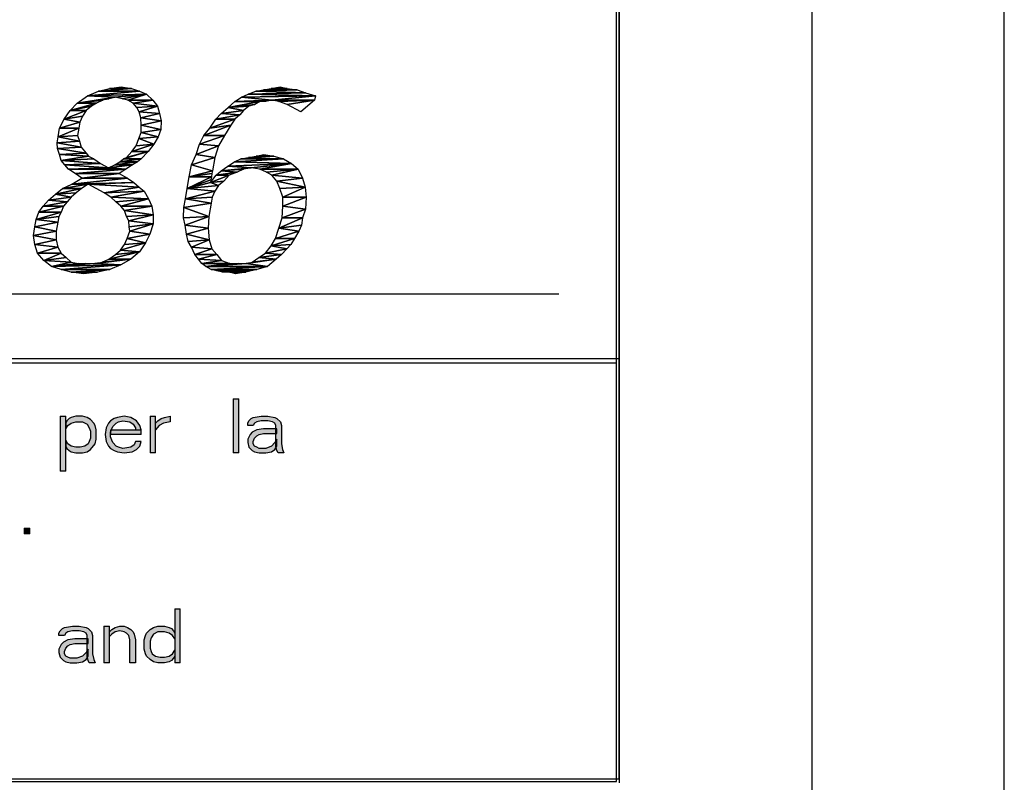
# Model space of a CAD drawing. Units: inches. Extents: x 0 to 594, y 0 to 420.
# Drawn here: x 568 to 594, y 10 to 30 of the extents above; entities that cross this region are included whole.
import ezdxf

# ---------------------------------------------------------------- set-up
doc = ezdxf.new("R2010")
doc.units = ezdxf.units.IN
doc.header["$MEASUREMENT"] = 0
for name, color, linetype in [('at_Entity', 7, 'Continuous'), ('at_Rect', 7, 'Continuous'), ('at_Solid', 7, 'Continuous')]:
    doc.layers.add(name, color=color, linetype=linetype)

msp = doc.modelspace()

# ---------------------------------------------------------------- hatches: boundary and pattern name
at = {"layer": 'at_Solid'}
for points in [[(573.945, 19.963), (573.945, 18.562), (574.089, 18.562), (574.089, 19.963)], [(569.45, 19.515), (569.45, 18.086), (569.599, 18.086), (569.599, 19.515)], [(569.599, 19.334), (569.599, 19.186), (569.655, 19.274), (569.743, 19.334), (569.859, 19.366), (570.037, 19.366), (570.153, 19.306), (570.209, 19.215), (570.241, 19.126), (570.241, 18.946), (570.209, 18.858), (570.181, 18.798), (570.092, 18.738), (569.976, 18.71), (569.859, 18.71), (569.743, 18.738), (569.655, 18.798), (569.599, 18.89), (569.599, 18.738), (569.627, 18.679), (569.687, 18.622), (569.743, 18.59), (569.859, 18.562), (570.037, 18.562), (570.153, 18.59), (570.241, 18.65), (570.358, 18.798), (570.385, 18.918), (570.385, 19.158), (570.358, 19.274), (570.325, 19.334), (570.241, 19.426), (570.153, 19.482), (570.037, 19.515), (569.859, 19.515), (569.743, 19.482), (569.687, 19.454), (569.627, 19.394)], [(571.553, 19.158), (571.521, 19.274), (571.437, 19.394), (571.288, 19.482), (571.116, 19.515), (570.939, 19.482), (570.851, 19.454), (570.762, 19.394), (570.707, 19.334), (570.646, 19.215), (570.618, 19.039), (570.646, 18.858), (570.707, 18.738), (570.762, 18.679), (570.851, 18.622), (570.939, 18.59), (571.116, 18.562), (571.32, 18.59), (571.437, 18.65), (571.521, 18.738), (571.553, 18.858), (571.405, 18.858), (571.377, 18.77), (571.288, 18.71), (571.083, 18.679), (570.967, 18.71), (570.911, 18.738), (570.823, 18.83), (570.795, 18.89), (570.762, 18.978), (570.762, 19.098), (570.795, 19.186), (570.823, 19.246), (570.911, 19.334), (570.967, 19.366), (571.083, 19.394), (571.261, 19.366), (571.349, 19.306), (571.405, 19.215), (571.405, 19.158)], [(571.786, 19.515), (571.786, 18.562), (571.93, 18.562), (571.93, 19.515)], [(571.931, 19.334), (571.991, 19.394), (572.075, 19.454), (572.163, 19.482), (572.312, 19.515), (572.312, 19.366), (572.135, 19.334), (572.019, 19.274), (571.931, 19.158)], [(574.322, 19.274), (574.322, 19.334), (574.351, 19.394), (574.41, 19.454), (574.467, 19.482), (574.671, 19.515), (574.848, 19.515), (575.024, 19.482), (575.081, 19.454), (575.169, 19.366), (575.197, 19.274), (575.197, 18.798), (575.225, 18.65), (575.257, 18.562), (575.109, 18.562), (575.081, 18.622), (575.052, 18.738), (575.052, 19.274), (575.024, 19.334), (574.964, 19.366), (574.848, 19.394), (574.671, 19.394), (574.555, 19.366), (574.499, 19.334), (574.467, 19.274)], [(575.081, 19.186), (574.732, 19.186), (574.555, 19.158), (574.439, 19.098), (574.382, 19.039), (574.322, 18.918), (574.322, 18.83), (574.351, 18.71), (574.382, 18.679), (574.439, 18.622), (574.499, 18.59), (574.615, 18.562), (574.788, 18.562), (574.936, 18.59), (575.024, 18.65), (575.081, 18.738), (575.081, 18.918), (575.024, 18.83), (574.936, 18.738), (574.788, 18.679), (574.615, 18.679), (574.555, 18.71), (574.499, 18.738), (574.467, 18.798), (574.467, 18.858), (574.499, 18.946), (574.555, 19.006), (574.615, 19.039), (574.732, 19.066), (575.081, 19.066)], [(570.762, 19.158), (570.762, 19.038), (571.553, 19.038), (571.553, 19.158)], [(568.519, 16.611), (568.519, 16.459), (568.664, 16.459), (568.664, 16.611)], [(572.428, 14.513), (572.428, 13.112), (572.572, 13.112), (572.572, 14.513)], [(569.422, 13.824), (569.422, 13.884), (569.45, 13.944), (569.51, 14.004), (569.567, 14.036), (569.771, 14.065), (569.948, 14.065), (570.125, 14.036), (570.181, 14.004), (570.269, 13.916), (570.297, 13.824), (570.297, 13.348), (570.325, 13.2), (570.358, 13.112), (570.209, 13.112), (570.181, 13.172), (570.153, 13.288), (570.153, 13.824), (570.125, 13.884), (570.064, 13.916), (569.948, 13.944), (569.771, 13.944), (569.655, 13.916), (569.599, 13.884), (569.567, 13.824)], [(570.59, 14.065), (570.59, 13.112), (570.735, 13.112), (570.735, 14.065)], [(570.734, 13.916), (570.795, 13.976), (570.883, 14.036), (570.999, 14.065), (571.116, 14.065), (571.2, 14.036), (571.288, 13.976), (571.349, 13.916), (571.377, 13.856), (571.405, 13.708), (571.405, 13.112), (571.261, 13.112), (571.261, 13.708), (571.232, 13.824), (571.172, 13.884), (571.116, 13.916), (570.999, 13.944), (570.883, 13.916), (570.795, 13.856), (570.734, 13.796)], [(572.428, 13.884), (572.428, 13.736), (572.368, 13.824), (572.28, 13.884), (572.163, 13.916), (571.991, 13.916), (571.874, 13.856), (571.814, 13.768), (571.786, 13.676), (571.786, 13.5), (571.814, 13.408), (571.842, 13.348), (571.931, 13.288), (572.047, 13.26), (572.163, 13.26), (572.28, 13.288), (572.368, 13.348), (572.428, 13.44), (572.428, 13.288), (572.396, 13.232), (572.34, 13.172), (572.28, 13.14), (572.163, 13.112), (571.991, 13.112), (571.874, 13.14), (571.786, 13.2), (571.698, 13.288), (571.67, 13.348), (571.637, 13.468), (571.637, 13.708), (571.67, 13.824), (571.698, 13.884), (571.786, 13.976), (571.874, 14.036), (571.991, 14.065), (572.163, 14.065), (572.28, 14.036), (572.34, 14.004), (572.396, 13.944)], [(570.181, 13.736), (569.832, 13.736), (569.655, 13.708), (569.539, 13.648), (569.483, 13.588), (569.422, 13.468), (569.422, 13.379), (569.45, 13.26), (569.483, 13.232), (569.539, 13.172), (569.599, 13.14), (569.715, 13.112), (569.888, 13.112), (570.037, 13.14), (570.125, 13.2), (570.181, 13.288), (570.181, 13.468), (570.125, 13.379), (570.037, 13.288), (569.888, 13.232), (569.715, 13.232), (569.655, 13.26), (569.599, 13.288), (569.567, 13.348), (569.567, 13.408), (569.599, 13.5), (569.655, 13.556), (569.715, 13.588), (569.832, 13.616), (570.181, 13.616)]]:
    msp.add_hatch(color=9, dxfattribs=at).paths.add_polyline_path(points)

# ---------------------------------------------------------------- linework, layer by layer
at = {"layer": 'at_Entity', "color": 7}
for points in [[(0, 419.971), (0, -0.001), (593.96, -0.001), (593.96, 419.971), (0, 419.971)], [(593.96, 0), (593.96, 419.971)], [(588.961, 414.972), (588.961, 4.999)], [(583.96, 409.972), (583.96, 10)], [(583.892, 10.033), (583.892, 100.808)], [(583.953, 76.807), (583.953, 10.11)], [(571.517, 27.941), (571.694, 27.864), (570.164, 27.825)], [(571.517, 27.941), (571.694, 27.864), (570.164, 27.825), (571.517, 27.941)], [(571.517, 27.941), (570.164, 27.825), (570.449, 27.941)], [(571.517, 27.941), (570.164, 27.825), (570.449, 27.941), (571.517, 27.941)], [(570.879, 27.786), (570.164, 27.825), (571.694, 27.864)], [(570.879, 27.786), (570.164, 27.825), (571.694, 27.864), (570.879, 27.786)], [(571.303, 28.016), (570.449, 27.941), (570.731, 28.016)], [(571.303, 28.016), (570.449, 27.941), (570.731, 28.016), (571.303, 28.016)], [(570.449, 27.941), (571.303, 28.016), (571.517, 27.941)], [(570.449, 27.941), (571.303, 28.016), (571.517, 27.941), (570.449, 27.941)], [(570.731, 28.016), (571.041, 28.055), (571.303, 28.016)], [(570.731, 28.016), (571.041, 28.055), (571.303, 28.016), (570.731, 28.016)], [(571.062, 27.748), (570.879, 27.786), (571.694, 27.864)], [(571.062, 27.748), (570.879, 27.786), (571.694, 27.864), (571.062, 27.748)], [(571.211, 27.712), (571.062, 27.748), (571.694, 27.864)], [(571.211, 27.712), (571.062, 27.748), (571.694, 27.864), (571.211, 27.712)], [(571.211, 27.712), (571.694, 27.864), (571.86, 27.712)], [(571.211, 27.712), (571.694, 27.864), (571.86, 27.712), (571.211, 27.712)], [(576.079, 27.825), (574.163, 27.786), (574.329, 27.864)], [(576.079, 27.825), (574.163, 27.786), (574.329, 27.864), (576.079, 27.825)], [(575.825, 27.903), (574.329, 27.864), (574.534, 27.941)], [(575.825, 27.903), (574.329, 27.864), (574.534, 27.941), (575.825, 27.903)], [(574.329, 27.864), (575.825, 27.903), (576.079, 27.825)], [(574.329, 27.864), (575.825, 27.903), (576.079, 27.825), (574.329, 27.864)], [(575.609, 27.977), (574.534, 27.941), (574.732, 27.977)], [(575.609, 27.977), (574.534, 27.941), (574.732, 27.977), (575.609, 27.977)], [(574.534, 27.941), (575.609, 27.977), (575.825, 27.903)], [(574.534, 27.941), (575.609, 27.977), (575.825, 27.903), (574.534, 27.941)], [(575.348, 28.016), (574.732, 27.977), (574.929, 28.016)], [(575.348, 28.016), (574.732, 27.977), (574.929, 28.016), (575.348, 28.016)], [(574.732, 27.977), (575.348, 28.016), (575.609, 27.977)], [(574.732, 27.977), (575.348, 28.016), (575.609, 27.977), (574.732, 27.977)], [(574.929, 28.016), (575.165, 28.055), (575.348, 28.016)], [(574.929, 28.016), (575.165, 28.055), (575.348, 28.016), (574.929, 28.016)], [(570.396, 27.634), (570.269, 27.557), (569.711, 27.444)], [(570.396, 27.634), (570.269, 27.557), (569.711, 27.444), (570.396, 27.634)], [(570.396, 27.634), (569.711, 27.444), (569.898, 27.634)], [(570.396, 27.634), (569.711, 27.444), (569.898, 27.634), (570.396, 27.634)], [(570.879, 27.786), (569.898, 27.634), (570.164, 27.825)], [(570.879, 27.786), (569.898, 27.634), (570.164, 27.825), (570.879, 27.786)], [(570.879, 27.786), (570.72, 27.748), (569.898, 27.634)], [(570.879, 27.786), (570.72, 27.748), (569.898, 27.634), (570.879, 27.786)], [(570.72, 27.748), (570.562, 27.712), (569.898, 27.634)], [(570.72, 27.748), (570.562, 27.712), (569.898, 27.634), (570.72, 27.748)], [(569.898, 27.634), (570.562, 27.712), (570.396, 27.634)], [(569.898, 27.634), (570.562, 27.712), (570.396, 27.634), (569.898, 27.634)], [(571.86, 27.712), (571.349, 27.634), (571.211, 27.712)], [(571.86, 27.712), (571.349, 27.634), (571.211, 27.712), (571.86, 27.712)], [(571.349, 27.634), (571.86, 27.712), (571.983, 27.557)], [(571.349, 27.634), (571.86, 27.712), (571.983, 27.557), (571.349, 27.634)], [(571.983, 27.557), (571.443, 27.518), (571.349, 27.634)], [(571.983, 27.557), (571.443, 27.518), (571.349, 27.634), (571.983, 27.557)], [(574.639, 27.673), (574.509, 27.595), (573.81, 27.518)], [(574.639, 27.673), (574.509, 27.595), (573.81, 27.518), (574.639, 27.673)], [(574.639, 27.673), (573.81, 27.518), (573.991, 27.673)], [(574.639, 27.673), (573.81, 27.518), (573.991, 27.673), (574.639, 27.673)], [(574.95, 27.712), (573.991, 27.673), (574.163, 27.786)], [(574.95, 27.712), (573.991, 27.673), (574.163, 27.786), (574.95, 27.712)], [(574.639, 27.673), (573.991, 27.673), (574.95, 27.712)], [(574.639, 27.673), (573.991, 27.673), (574.95, 27.712), (574.639, 27.673)], [(574.95, 27.712), (574.163, 27.786), (576.079, 27.825)], [(574.95, 27.712), (574.163, 27.786), (576.079, 27.825), (574.95, 27.712)], [(574.639, 27.673), (574.95, 27.712), (574.791, 27.673)], [(574.639, 27.673), (574.95, 27.712), (574.791, 27.673), (574.639, 27.673)], [(574.95, 27.712), (576.079, 27.825), (576.057, 27.712)], [(574.95, 27.712), (576.079, 27.825), (576.057, 27.712), (574.95, 27.712)], [(576.057, 27.712), (575.133, 27.673), (574.95, 27.712)], [(576.057, 27.712), (575.133, 27.673), (574.95, 27.712), (576.057, 27.712)], [(575.348, 27.595), (575.133, 27.673), (576.057, 27.712)], [(575.348, 27.595), (575.133, 27.673), (576.057, 27.712), (575.348, 27.595)], [(575.348, 27.595), (576.057, 27.712), (575.698, 27.406)], [(575.348, 27.595), (576.057, 27.712), (575.698, 27.406), (575.348, 27.595)], [(570.131, 27.444), (570.029, 27.292), (569.556, 27.215)], [(570.131, 27.444), (570.029, 27.292), (569.556, 27.215), (570.131, 27.444)], [(570.131, 27.444), (569.556, 27.215), (569.711, 27.444)], [(570.131, 27.444), (569.556, 27.215), (569.711, 27.444), (570.131, 27.444)], [(569.711, 27.444), (570.269, 27.557), (570.131, 27.444)], [(569.711, 27.444), (570.269, 27.557), (570.131, 27.444), (569.711, 27.444)], [(571.5, 27.406), (571.443, 27.518), (571.983, 27.557)], [(571.5, 27.406), (571.443, 27.518), (571.983, 27.557), (571.5, 27.406)], [(571.5, 27.406), (571.983, 27.557), (572.029, 27.367)], [(571.5, 27.406), (571.983, 27.557), (572.029, 27.367), (571.5, 27.406)], [(572.029, 27.367), (571.549, 27.253), (571.5, 27.406)], [(572.029, 27.367), (571.549, 27.253), (571.5, 27.406), (572.029, 27.367)], [(571.549, 27.253), (572.029, 27.367), (572.071, 27.176)], [(571.549, 27.253), (572.029, 27.367), (572.071, 27.176), (571.549, 27.253)], [(574.121, 27.328), (573.49, 27.215), (573.631, 27.367)], [(574.121, 27.328), (573.49, 27.215), (573.631, 27.367), (574.121, 27.328)], [(574.216, 27.444), (573.631, 27.367), (573.81, 27.518)], [(574.216, 27.444), (573.631, 27.367), (573.81, 27.518), (574.216, 27.444)], [(573.631, 27.367), (574.216, 27.444), (574.121, 27.328)], [(573.631, 27.367), (574.216, 27.444), (574.121, 27.328), (573.631, 27.367)], [(574.509, 27.595), (574.351, 27.557), (573.81, 27.518)], [(574.509, 27.595), (574.351, 27.557), (573.81, 27.518), (574.509, 27.595)], [(573.81, 27.518), (574.351, 27.557), (574.216, 27.444)], [(573.81, 27.518), (574.351, 27.557), (574.216, 27.444), (573.81, 27.518)], [(569.965, 27.137), (569.44, 26.986), (569.556, 27.215)], [(569.965, 27.137), (569.44, 26.986), (569.556, 27.215), (569.965, 27.137)], [(569.44, 26.986), (569.965, 27.137), (569.937, 26.986)], [(569.44, 26.986), (569.965, 27.137), (569.937, 26.986), (569.44, 26.986)], [(569.556, 27.215), (570.029, 27.292), (569.965, 27.137)], [(569.556, 27.215), (570.029, 27.292), (569.965, 27.137), (569.556, 27.215)], [(572.071, 27.176), (571.553, 27.063), (571.549, 27.253)], [(572.071, 27.176), (571.553, 27.063), (571.549, 27.253), (572.071, 27.176)], [(571.553, 27.063), (572.071, 27.176), (572.068, 26.947)], [(571.553, 27.063), (572.071, 27.176), (572.068, 26.947), (571.553, 27.063)], [(573.983, 27.215), (573.881, 27.063), (573.334, 26.986)], [(573.983, 27.215), (573.881, 27.063), (573.334, 26.986), (573.983, 27.215)], [(573.983, 27.215), (573.334, 26.986), (573.49, 27.215)], [(573.983, 27.215), (573.334, 26.986), (573.49, 27.215), (573.983, 27.215)], [(573.49, 27.215), (574.121, 27.328), (573.983, 27.215)], [(573.49, 27.215), (574.121, 27.328), (573.983, 27.215), (573.49, 27.215)], [(569.937, 26.986), (569.902, 26.795), (569.401, 26.756)], [(569.937, 26.986), (569.902, 26.795), (569.401, 26.756), (569.937, 26.986)], [(569.937, 26.986), (569.401, 26.756), (569.44, 26.986)], [(569.937, 26.986), (569.401, 26.756), (569.44, 26.986), (569.937, 26.986)], [(571.997, 26.756), (571.493, 26.718), (571.56, 26.873)], [(571.997, 26.756), (571.493, 26.718), (571.56, 26.873), (571.997, 26.756)], [(572.068, 26.947), (571.56, 26.873), (571.553, 27.063)], [(572.068, 26.947), (571.56, 26.873), (571.553, 27.063), (572.068, 26.947)], [(571.56, 26.873), (572.068, 26.947), (571.997, 26.756)], [(571.56, 26.873), (572.068, 26.947), (571.997, 26.756), (571.56, 26.873)], [(573.186, 26.795), (573.334, 26.986), (573.881, 27.063)], [(573.186, 26.795), (573.334, 26.986), (573.881, 27.063), (573.186, 26.795)], [(573.186, 26.795), (573.881, 27.063), (573.719, 26.795)], [(573.186, 26.795), (573.881, 27.063), (573.719, 26.795), (573.186, 26.795)], [(569.952, 26.643), (569.372, 26.604), (569.401, 26.756)], [(569.952, 26.643), (569.372, 26.604), (569.401, 26.756), (569.952, 26.643)], [(569.372, 26.604), (569.952, 26.643), (570.001, 26.488)], [(569.372, 26.604), (569.952, 26.643), (570.001, 26.488), (569.372, 26.604)], [(570.001, 26.488), (569.383, 26.453), (569.372, 26.604)], [(570.001, 26.488), (569.383, 26.453), (569.372, 26.604), (570.001, 26.488)], [(569.401, 26.756), (569.902, 26.795), (569.952, 26.643)], [(569.401, 26.756), (569.902, 26.795), (569.952, 26.643), (569.401, 26.756)], [(571.885, 26.565), (571.422, 26.527), (571.493, 26.718)], [(571.885, 26.565), (571.422, 26.527), (571.493, 26.718), (571.885, 26.565)], [(571.493, 26.718), (571.997, 26.756), (571.885, 26.565)], [(571.493, 26.718), (571.997, 26.756), (571.885, 26.565), (571.493, 26.718)], [(573.719, 26.795), (573.07, 26.565), (573.186, 26.795)], [(573.719, 26.795), (573.07, 26.565), (573.186, 26.795), (573.719, 26.795)], [(573.07, 26.565), (573.719, 26.795), (573.56, 26.527)], [(573.07, 26.565), (573.719, 26.795), (573.56, 26.527), (573.07, 26.565)], [(569.383, 26.453), (570.001, 26.488), (570.128, 26.337)], [(569.383, 26.453), (570.001, 26.488), (570.128, 26.337), (569.383, 26.453)], [(570.128, 26.337), (569.433, 26.298), (569.383, 26.453)], [(570.128, 26.337), (569.433, 26.298), (569.383, 26.453), (570.128, 26.337)], [(569.433, 26.298), (570.128, 26.337), (570.192, 26.259)], [(569.433, 26.298), (570.128, 26.337), (570.192, 26.259), (569.433, 26.298)], [(571.094, 26.185), (571.176, 26.223), (571.737, 26.375)], [(571.094, 26.185), (571.176, 26.223), (571.737, 26.375), (571.094, 26.185)], [(571.094, 26.185), (571.737, 26.375), (571.553, 26.185)], [(571.094, 26.185), (571.737, 26.375), (571.553, 26.185), (571.094, 26.185)], [(571.737, 26.375), (571.176, 26.223), (571.316, 26.375)], [(571.737, 26.375), (571.176, 26.223), (571.316, 26.375), (571.737, 26.375)], [(571.316, 26.375), (571.422, 26.527), (571.885, 26.565)], [(571.316, 26.375), (571.422, 26.527), (571.885, 26.565), (571.316, 26.375)], [(571.316, 26.375), (571.885, 26.565), (571.737, 26.375)], [(571.316, 26.375), (571.885, 26.565), (571.737, 26.375), (571.316, 26.375)], [(573.56, 26.527), (572.985, 26.298), (573.07, 26.565)], [(573.56, 26.527), (572.985, 26.298), (573.07, 26.565), (573.56, 26.527)], [(572.985, 26.298), (573.56, 26.527), (573.469, 26.223)], [(572.985, 26.298), (573.56, 26.527), (573.469, 26.223), (572.985, 26.298)], [(570.192, 26.259), (569.483, 26.146), (569.433, 26.298)], [(570.192, 26.259), (569.483, 26.146), (569.433, 26.298), (570.192, 26.259)], [(570.192, 26.259), (570.329, 26.185), (569.483, 26.146)], [(570.192, 26.259), (570.329, 26.185), (569.483, 26.146), (570.192, 26.259)], [(570.502, 26.068), (569.577, 26.033), (569.483, 26.146)], [(570.502, 26.068), (569.577, 26.033), (569.483, 26.146), (570.502, 26.068)], [(569.486, 26.146), (570.329, 26.185), (570.502, 26.068)], [(569.486, 26.146), (570.329, 26.185), (570.502, 26.068), (569.486, 26.146)], [(569.577, 26.033), (570.502, 26.068), (570.71, 25.956)], [(569.577, 26.033), (570.502, 26.068), (570.71, 25.956), (569.577, 26.033)], [(571.461, 26.107), (570.876, 26.033), (571.003, 26.107)], [(571.461, 26.107), (570.876, 26.033), (571.003, 26.107), (571.461, 26.107)], [(570.876, 26.033), (571.461, 26.107), (571.334, 26.033)], [(570.876, 26.033), (571.461, 26.107), (571.334, 26.033), (570.876, 26.033)], [(571.553, 26.185), (571.003, 26.107), (571.094, 26.185)], [(571.553, 26.185), (571.003, 26.107), (571.094, 26.185), (571.553, 26.185)], [(571.003, 26.107), (571.553, 26.185), (571.461, 26.107)], [(571.003, 26.107), (571.553, 26.185), (571.461, 26.107), (571.003, 26.107)], [(573.469, 26.223), (572.861, 26.033), (572.985, 26.298)], [(573.469, 26.223), (572.861, 26.033), (572.985, 26.298), (573.469, 26.223)], [(572.861, 26.033), (573.469, 26.223), (573.405, 25.878)], [(572.861, 26.033), (573.469, 26.223), (573.405, 25.878), (572.861, 26.033)], [(575.461, 26.068), (573.807, 25.995), (573.98, 26.107)], [(575.461, 26.068), (573.807, 25.995), (573.98, 26.107), (575.461, 26.068)], [(574.41, 25.956), (573.807, 25.995), (575.461, 26.068)], [(574.41, 25.956), (573.807, 25.995), (575.461, 26.068), (574.41, 25.956)], [(575.254, 26.185), (573.98, 26.107), (574.146, 26.185)], [(575.254, 26.185), (573.98, 26.107), (574.146, 26.185), (575.254, 26.185)], [(573.98, 26.107), (575.254, 26.185), (575.461, 26.068)], [(573.98, 26.107), (575.254, 26.185), (575.461, 26.068), (573.98, 26.107)], [(574.146, 26.185), (574.343, 26.223), (574.999, 26.259)], [(574.146, 26.185), (574.343, 26.223), (574.999, 26.259), (574.146, 26.185)], [(574.146, 26.185), (574.999, 26.259), (575.254, 26.185)], [(574.146, 26.185), (574.999, 26.259), (575.254, 26.185), (574.146, 26.185)], [(574.999, 26.259), (574.343, 26.223), (574.541, 26.259)], [(574.999, 26.259), (574.343, 26.223), (574.541, 26.259), (574.999, 26.259)], [(574.633, 25.917), (574.41, 25.956), (575.461, 26.068)], [(574.633, 25.917), (574.41, 25.956), (575.461, 26.068), (574.633, 25.917)], [(574.541, 26.259), (574.739, 26.298), (574.999, 26.259)], [(574.541, 26.259), (574.739, 26.298), (574.999, 26.259), (574.541, 26.259)], [(574.633, 25.917), (575.461, 26.068), (575.627, 25.917)], [(574.633, 25.917), (575.461, 26.068), (575.627, 25.917), (574.633, 25.917)], [(570.71, 25.956), (569.673, 25.917), (569.577, 26.033)], [(570.71, 25.956), (569.673, 25.917), (569.577, 26.033), (570.71, 25.956)], [(571.161, 25.917), (569.673, 25.917), (570.71, 25.956)], [(571.161, 25.917), (569.673, 25.917), (570.71, 25.956), (571.161, 25.917)], [(571.161, 25.917), (569.842, 25.804), (569.673, 25.917)], [(571.161, 25.917), (569.842, 25.804), (569.673, 25.917), (571.161, 25.917)], [(569.842, 25.804), (571.161, 25.917), (570.989, 25.804)], [(569.842, 25.804), (571.161, 25.917), (570.989, 25.804), (569.842, 25.804)], [(571.334, 26.033), (570.71, 25.956), (570.876, 26.033)], [(571.334, 26.033), (570.71, 25.956), (570.876, 26.033), (571.334, 26.033)], [(570.71, 25.956), (571.334, 26.033), (571.161, 25.917)], [(570.71, 25.956), (571.334, 26.033), (571.161, 25.917), (570.71, 25.956)], [(573.405, 25.878), (572.806, 25.726), (572.861, 26.033)], [(573.405, 25.878), (572.806, 25.726), (572.861, 26.033), (573.405, 25.878)], [(573.405, 25.878), (573.394, 25.804), (572.806, 25.726)], [(573.405, 25.878), (573.394, 25.804), (572.806, 25.726), (573.405, 25.878)], [(574.046, 25.839), (573.5, 25.765), (573.634, 25.878)], [(574.046, 25.839), (573.5, 25.765), (573.634, 25.878), (574.046, 25.839)], [(573.5, 25.765), (574.046, 25.839), (573.842, 25.765)], [(573.5, 25.765), (574.046, 25.839), (573.842, 25.765), (573.5, 25.765)], [(574.41, 25.956), (573.634, 25.878), (573.807, 25.995)], [(574.41, 25.956), (573.634, 25.878), (573.807, 25.995), (574.41, 25.956)], [(574.41, 25.956), (574.213, 25.917), (573.634, 25.878)], [(574.41, 25.956), (574.213, 25.917), (573.634, 25.878), (574.41, 25.956)], [(573.634, 25.878), (574.213, 25.917), (574.046, 25.839)], [(573.634, 25.878), (574.213, 25.917), (574.046, 25.839), (573.634, 25.878)], [(575.627, 25.917), (574.812, 25.839), (574.633, 25.917)], [(575.627, 25.917), (574.812, 25.839), (574.633, 25.917), (575.627, 25.917)], [(574.95, 25.765), (574.812, 25.839), (575.627, 25.917)], [(574.95, 25.765), (574.812, 25.839), (575.627, 25.917), (574.95, 25.765)], [(574.95, 25.765), (575.627, 25.917), (575.741, 25.688)], [(574.95, 25.765), (575.627, 25.917), (575.741, 25.688), (574.95, 25.765)], [(571.197, 25.688), (571.366, 25.574), (569.758, 25.535)], [(571.197, 25.688), (571.366, 25.574), (569.758, 25.535), (571.197, 25.688)], [(571.197, 25.688), (569.758, 25.535), (570.015, 25.688)], [(571.197, 25.688), (569.758, 25.535), (570.015, 25.688), (571.197, 25.688)], [(570.177, 25.535), (569.758, 25.535), (571.366, 25.574)], [(570.177, 25.535), (569.758, 25.535), (571.366, 25.574), (570.177, 25.535)], [(570.989, 25.804), (570.015, 25.688), (569.842, 25.804)], [(570.989, 25.804), (570.015, 25.688), (569.842, 25.804), (570.989, 25.804)], [(570.015, 25.688), (570.989, 25.804), (571.197, 25.688)], [(570.015, 25.688), (570.989, 25.804), (571.197, 25.688), (570.015, 25.688)], [(570.177, 25.535), (571.366, 25.574), (571.5, 25.458)], [(570.177, 25.535), (571.366, 25.574), (571.5, 25.458), (570.177, 25.535)], [(573.38, 25.726), (573.366, 25.648), (572.752, 25.419)], [(573.38, 25.726), (573.366, 25.648), (572.752, 25.419), (573.38, 25.726)], [(573.38, 25.726), (572.752, 25.419), (572.806, 25.726)], [(573.38, 25.726), (572.752, 25.419), (572.806, 25.726), (573.38, 25.726)], [(573.366, 25.648), (573.352, 25.574), (572.752, 25.419)], [(573.366, 25.648), (573.352, 25.574), (572.752, 25.419), (573.366, 25.648)], [(573.352, 25.574), (573.567, 25.497), (572.752, 25.419)], [(573.352, 25.574), (573.567, 25.497), (572.752, 25.419), (573.352, 25.574)], [(572.806, 25.726), (573.394, 25.804), (573.38, 25.726)], [(572.806, 25.726), (573.394, 25.804), (573.38, 25.726), (572.806, 25.726)], [(573.842, 25.765), (573.702, 25.613), (573.352, 25.574)], [(573.842, 25.765), (573.702, 25.613), (573.352, 25.574), (573.842, 25.765)], [(573.842, 25.765), (573.352, 25.574), (573.5, 25.765)], [(573.842, 25.765), (573.352, 25.574), (573.5, 25.765), (573.842, 25.765)], [(573.352, 25.574), (573.702, 25.613), (573.567, 25.497)], [(573.352, 25.574), (573.702, 25.613), (573.567, 25.497), (573.352, 25.574)], [(575.741, 25.688), (575.077, 25.613), (574.95, 25.765)], [(575.741, 25.688), (575.077, 25.613), (574.95, 25.765), (575.741, 25.688)], [(575.077, 25.613), (575.741, 25.688), (575.814, 25.458)], [(575.077, 25.613), (575.741, 25.688), (575.814, 25.458), (575.077, 25.613)], [(575.814, 25.458), (575.158, 25.419), (575.077, 25.613)], [(575.814, 25.458), (575.158, 25.419), (575.077, 25.613), (575.814, 25.458)], [(570.004, 25.419), (569.87, 25.307), (569.331, 25.268)], [(570.004, 25.419), (569.87, 25.307), (569.331, 25.268), (570.004, 25.419)], [(570.004, 25.419), (569.331, 25.268), (569.51, 25.419)], [(570.004, 25.419), (569.331, 25.268), (569.51, 25.419), (570.004, 25.419)], [(569.331, 25.268), (569.87, 25.307), (569.737, 25.193)], [(569.331, 25.268), (569.87, 25.307), (569.737, 25.193), (569.331, 25.268)], [(570.177, 25.535), (569.51, 25.419), (569.758, 25.535)], [(570.177, 25.535), (569.51, 25.419), (569.758, 25.535), (570.177, 25.535)], [(569.51, 25.419), (570.177, 25.535), (570.004, 25.419)], [(569.51, 25.419), (570.177, 25.535), (570.004, 25.419), (569.51, 25.419)], [(571.5, 25.458), (570.597, 25.307), (570.177, 25.535)], [(571.5, 25.458), (570.597, 25.307), (570.177, 25.535), (571.5, 25.458)], [(571.5, 25.458), (571.634, 25.346), (570.597, 25.307)], [(571.5, 25.458), (571.634, 25.346), (570.597, 25.307), (571.5, 25.458)], [(570.767, 25.193), (570.597, 25.307), (571.634, 25.346)], [(570.767, 25.193), (570.597, 25.307), (571.634, 25.346), (570.767, 25.193)], [(570.767, 25.193), (571.634, 25.346), (571.75, 25.155)], [(570.767, 25.193), (571.634, 25.346), (571.75, 25.155), (570.767, 25.193)], [(573.465, 25.346), (572.706, 25.155), (572.752, 25.419)], [(573.465, 25.346), (572.706, 25.155), (572.752, 25.419), (573.465, 25.346)], [(573.465, 25.346), (573.398, 25.193), (572.706, 25.155)], [(573.465, 25.346), (573.398, 25.193), (572.706, 25.155), (573.465, 25.346)], [(572.752, 25.419), (573.567, 25.497), (573.465, 25.346)], [(572.752, 25.419), (573.567, 25.497), (573.465, 25.346), (572.752, 25.419)], [(575.232, 25.193), (575.158, 25.419), (575.814, 25.458)], [(575.232, 25.193), (575.158, 25.419), (575.814, 25.458), (575.232, 25.193)], [(575.232, 25.193), (575.814, 25.458), (575.842, 25.193)], [(575.232, 25.193), (575.814, 25.458), (575.842, 25.193), (575.232, 25.193)], [(569.638, 25.077), (569.01, 24.965), (569.15, 25.116)], [(569.638, 25.077), (569.01, 24.965), (569.15, 25.116), (569.638, 25.077)], [(569.01, 24.965), (569.638, 25.077), (569.542, 24.965)], [(569.01, 24.965), (569.638, 25.077), (569.542, 24.965), (569.01, 24.965)], [(569.737, 25.193), (569.15, 25.116), (569.331, 25.268)], [(569.737, 25.193), (569.15, 25.116), (569.331, 25.268), (569.737, 25.193)], [(569.15, 25.116), (569.737, 25.193), (569.638, 25.077)], [(569.15, 25.116), (569.737, 25.193), (569.638, 25.077), (569.15, 25.116)], [(571.75, 25.155), (570.897, 25.077), (570.767, 25.193)], [(571.75, 25.155), (570.897, 25.077), (570.767, 25.193), (571.75, 25.155)], [(571.031, 24.965), (570.897, 25.077), (571.75, 25.155)], [(571.031, 24.965), (570.897, 25.077), (571.75, 25.155), (571.031, 24.965)], [(571.031, 24.965), (571.75, 25.155), (571.831, 24.965)], [(571.031, 24.965), (571.75, 25.155), (571.831, 24.965), (571.031, 24.965)], [(573.373, 25.038), (572.664, 24.926), (572.706, 25.155)], [(573.373, 25.038), (572.664, 24.926), (572.706, 25.155), (573.373, 25.038)], [(572.706, 25.155), (573.398, 25.193), (573.373, 25.038)], [(572.706, 25.155), (573.398, 25.193), (573.373, 25.038), (572.706, 25.155)], [(575.842, 25.193), (575.229, 24.965), (575.232, 25.193)], [(575.842, 25.193), (575.229, 24.965), (575.232, 25.193), (575.842, 25.193)], [(575.229, 24.965), (575.842, 25.193), (575.825, 24.887)], [(575.229, 24.965), (575.842, 25.193), (575.825, 24.887), (575.229, 24.965)], [(569.478, 24.809), (569.419, 24.696), (568.833, 24.618)], [(569.478, 24.809), (569.419, 24.696), (568.833, 24.618), (569.478, 24.809)], [(569.478, 24.809), (568.833, 24.618), (568.904, 24.809)], [(569.478, 24.809), (568.833, 24.618), (568.904, 24.809), (569.478, 24.809)], [(569.542, 24.965), (568.904, 24.809), (569.01, 24.965)], [(569.542, 24.965), (568.904, 24.809), (569.01, 24.965), (569.542, 24.965)], [(568.904, 24.809), (569.542, 24.965), (569.478, 24.809)], [(568.904, 24.809), (569.542, 24.965), (569.478, 24.809), (568.904, 24.809)], [(571.831, 24.965), (571.126, 24.848), (571.031, 24.965)], [(571.831, 24.965), (571.126, 24.848), (571.031, 24.965), (571.831, 24.965)], [(571.126, 24.848), (571.831, 24.965), (571.867, 24.735)], [(571.126, 24.848), (571.831, 24.965), (571.867, 24.735), (571.126, 24.848)], [(571.867, 24.735), (571.176, 24.696), (571.126, 24.848)], [(571.867, 24.735), (571.176, 24.696), (571.126, 24.848), (571.867, 24.735)], [(573.313, 24.696), (572.657, 24.658), (572.664, 24.926)], [(573.313, 24.696), (572.657, 24.658), (572.664, 24.926), (573.313, 24.696)], [(572.664, 24.926), (573.373, 25.038), (573.313, 24.696)], [(572.664, 24.926), (573.373, 25.038), (573.313, 24.696), (572.664, 24.926)], [(575.825, 24.887), (575.215, 24.658), (575.229, 24.965)], [(575.825, 24.887), (575.215, 24.658), (575.229, 24.965), (575.825, 24.887)], [(575.215, 24.658), (575.825, 24.887), (575.747, 24.658)], [(575.215, 24.658), (575.825, 24.887), (575.747, 24.658), (575.215, 24.658)], [(569.391, 24.544), (568.798, 24.428), (568.833, 24.618)], [(569.391, 24.544), (568.798, 24.428), (568.833, 24.618), (569.391, 24.544)], [(568.798, 24.428), (569.391, 24.544), (569.352, 24.315)], [(568.798, 24.428), (569.391, 24.544), (569.352, 24.315), (568.798, 24.428)], [(568.833, 24.618), (569.419, 24.696), (569.391, 24.544)], [(568.833, 24.618), (569.419, 24.696), (569.391, 24.544), (568.833, 24.618)], [(571.232, 24.58), (571.176, 24.696), (571.867, 24.735)], [(571.232, 24.58), (571.176, 24.696), (571.867, 24.735), (571.232, 24.58)], [(571.232, 24.58), (571.867, 24.735), (571.867, 24.505)], [(571.232, 24.58), (571.867, 24.735), (571.867, 24.505), (571.232, 24.58)], [(571.867, 24.505), (571.243, 24.428), (571.232, 24.58)], [(571.867, 24.505), (571.243, 24.428), (571.232, 24.58), (571.867, 24.505)], [(572.7, 24.467), (572.657, 24.658), (573.313, 24.696)], [(572.7, 24.467), (572.657, 24.658), (573.313, 24.696), (572.7, 24.467)], [(572.7, 24.467), (573.313, 24.696), (573.296, 24.389)], [(572.7, 24.467), (573.313, 24.696), (573.296, 24.389), (572.7, 24.467)], [(575.747, 24.658), (575.715, 24.467), (575.13, 24.389)], [(575.747, 24.658), (575.715, 24.467), (575.13, 24.389), (575.747, 24.658)], [(575.747, 24.658), (575.13, 24.389), (575.215, 24.658)], [(575.747, 24.658), (575.13, 24.389), (575.215, 24.658), (575.747, 24.658)], [(569.352, 24.315), (568.759, 24.199), (568.798, 24.428)], [(569.352, 24.315), (568.759, 24.199), (568.798, 24.428), (569.352, 24.315)], [(568.759, 24.199), (569.352, 24.315), (569.349, 24.086)], [(568.759, 24.199), (569.352, 24.315), (569.349, 24.086), (568.759, 24.199)], [(571.782, 24.238), (571.189, 24.125), (571.261, 24.315)], [(571.782, 24.238), (571.189, 24.125), (571.261, 24.315), (571.782, 24.238)], [(571.261, 24.315), (571.243, 24.428), (571.867, 24.505)], [(571.261, 24.315), (571.243, 24.428), (571.867, 24.505), (571.261, 24.315)], [(571.261, 24.315), (571.867, 24.505), (571.782, 24.238)], [(571.261, 24.315), (571.867, 24.505), (571.782, 24.238), (571.261, 24.315)], [(573.296, 24.389), (572.734, 24.238), (572.7, 24.467)], [(573.296, 24.389), (572.734, 24.238), (572.7, 24.467), (573.296, 24.389)], [(572.734, 24.238), (573.296, 24.389), (573.321, 24.086)], [(572.734, 24.238), (573.296, 24.389), (573.321, 24.086), (572.734, 24.238)], [(575.648, 24.315), (575.042, 24.125), (575.13, 24.389)], [(575.648, 24.315), (575.042, 24.125), (575.13, 24.389), (575.648, 24.315)], [(575.042, 24.125), (575.648, 24.315), (575.539, 24.125)], [(575.042, 24.125), (575.648, 24.315), (575.539, 24.125), (575.042, 24.125)], [(575.13, 24.389), (575.715, 24.467), (575.648, 24.315)], [(575.13, 24.389), (575.715, 24.467), (575.648, 24.315), (575.13, 24.389)], [(569.349, 24.086), (568.795, 23.969), (568.759, 24.199)], [(569.349, 24.086), (568.795, 23.969), (568.759, 24.199), (569.349, 24.086)], [(568.795, 23.969), (569.349, 24.086), (569.391, 23.896)], [(568.795, 23.969), (569.349, 24.086), (569.391, 23.896), (568.795, 23.969)], [(571.665, 24.008), (571.122, 23.969), (571.189, 24.125)], [(571.665, 24.008), (571.122, 23.969), (571.189, 24.125), (571.665, 24.008)], [(571.189, 24.125), (571.782, 24.238), (571.665, 24.008)], [(571.189, 24.125), (571.782, 24.238), (571.665, 24.008), (571.189, 24.125)], [(573.321, 24.086), (572.777, 24.047), (572.734, 24.238)], [(573.321, 24.086), (572.777, 24.047), (572.734, 24.238), (573.321, 24.086)], [(572.865, 23.896), (572.777, 24.047), (573.321, 24.086)], [(572.865, 23.896), (572.777, 24.047), (573.321, 24.086), (572.865, 23.896)], [(572.865, 23.896), (573.321, 24.086), (573.394, 23.857)], [(572.865, 23.896), (573.321, 24.086), (573.394, 23.857), (572.865, 23.896)], [(575.539, 24.125), (575.437, 23.969), (574.933, 23.93)], [(575.539, 24.125), (575.437, 23.969), (574.933, 23.93), (575.539, 24.125)], [(575.539, 24.125), (574.933, 23.93), (575.042, 24.125)], [(575.539, 24.125), (574.933, 23.93), (575.042, 24.125), (575.539, 24.125)], [(569.394, 23.896), (568.868, 23.741), (568.795, 23.969)], [(569.394, 23.896), (568.868, 23.741), (568.795, 23.969), (569.394, 23.896)], [(568.868, 23.741), (569.394, 23.896), (569.478, 23.741)], [(568.868, 23.741), (569.394, 23.896), (569.478, 23.741), (568.868, 23.741)], [(570.713, 23.588), (570.886, 23.705), (571.51, 23.779)], [(570.713, 23.588), (570.886, 23.705), (571.51, 23.779), (570.713, 23.588)], [(570.713, 23.588), (571.51, 23.779), (571.285, 23.588)], [(570.713, 23.588), (571.51, 23.779), (571.285, 23.588), (570.713, 23.588)], [(571.51, 23.779), (570.886, 23.705), (571.02, 23.818)], [(571.51, 23.779), (570.886, 23.705), (571.02, 23.818), (571.51, 23.779)], [(571.02, 23.818), (571.122, 23.969), (571.665, 24.008)], [(571.02, 23.818), (571.122, 23.969), (571.665, 24.008), (571.02, 23.818)], [(571.02, 23.818), (571.665, 24.008), (571.51, 23.779)], [(571.02, 23.818), (571.665, 24.008), (571.51, 23.779), (571.02, 23.818)], [(573.394, 23.857), (572.946, 23.705), (572.865, 23.896)], [(573.394, 23.857), (572.946, 23.705), (572.865, 23.896), (573.394, 23.857)], [(572.946, 23.705), (573.394, 23.857), (573.518, 23.705)], [(572.946, 23.705), (573.394, 23.857), (573.518, 23.705), (572.946, 23.705)], [(575.338, 23.857), (574.784, 23.741), (574.933, 23.93)], [(575.338, 23.857), (574.784, 23.741), (574.933, 23.93), (575.338, 23.857)], [(574.784, 23.741), (575.338, 23.857), (575.197, 23.705)], [(574.784, 23.741), (575.338, 23.857), (575.197, 23.705), (574.784, 23.741)], [(574.933, 23.93), (575.437, 23.969), (575.338, 23.857)], [(574.933, 23.93), (575.437, 23.969), (575.338, 23.857), (574.933, 23.93)], [(569.478, 23.741), (569.028, 23.55), (568.868, 23.741)], [(569.478, 23.741), (569.028, 23.55), (568.868, 23.741), (569.478, 23.741)], [(569.478, 23.741), (569.613, 23.628), (569.028, 23.55)], [(569.478, 23.741), (569.613, 23.628), (569.028, 23.55), (569.478, 23.741)], [(569.028, 23.55), (569.613, 23.628), (569.743, 23.511)], [(569.028, 23.55), (569.613, 23.628), (569.743, 23.511), (569.028, 23.55)], [(569.743, 23.511), (569.228, 23.398), (569.028, 23.55)], [(569.743, 23.511), (569.228, 23.398), (569.028, 23.55), (569.743, 23.511)], [(570.35, 23.475), (570.548, 23.511), (571.285, 23.588)], [(570.35, 23.475), (570.548, 23.511), (571.285, 23.588), (570.35, 23.475)], [(570.35, 23.475), (571.285, 23.588), (571.028, 23.437)], [(570.35, 23.475), (571.285, 23.588), (571.028, 23.437), (570.35, 23.475)], [(571.285, 23.588), (570.548, 23.511), (570.713, 23.588)], [(571.285, 23.588), (570.548, 23.511), (570.713, 23.588), (571.285, 23.588)], [(573.518, 23.705), (573.042, 23.588), (572.946, 23.705)], [(573.518, 23.705), (573.042, 23.588), (572.946, 23.705), (573.518, 23.705)], [(573.042, 23.588), (573.518, 23.705), (573.645, 23.55)], [(573.042, 23.588), (573.518, 23.705), (573.645, 23.55), (573.042, 23.588)], [(573.645, 23.55), (573.133, 23.475), (573.042, 23.588)], [(573.645, 23.55), (573.133, 23.475), (573.042, 23.588), (573.645, 23.55)], [(573.133, 23.475), (573.645, 23.55), (573.86, 23.475)], [(573.133, 23.475), (573.645, 23.55), (573.86, 23.475), (573.133, 23.475)], [(574.279, 23.475), (574.439, 23.511), (575.063, 23.588)], [(574.279, 23.475), (574.439, 23.511), (575.063, 23.588), (574.279, 23.475)], [(574.279, 23.475), (575.063, 23.588), (574.837, 23.398)], [(574.279, 23.475), (575.063, 23.588), (574.837, 23.398), (574.279, 23.475)], [(575.063, 23.588), (574.439, 23.511), (574.611, 23.628)], [(575.063, 23.588), (574.439, 23.511), (574.611, 23.628), (575.063, 23.588)], [(575.197, 23.705), (574.611, 23.628), (574.784, 23.741)], [(575.197, 23.705), (574.611, 23.628), (574.784, 23.741), (575.197, 23.705)], [(574.611, 23.628), (575.197, 23.705), (575.063, 23.588)], [(574.611, 23.628), (575.197, 23.705), (575.063, 23.588), (574.611, 23.628)], [(569.743, 23.511), (569.931, 23.475), (569.228, 23.398)], [(569.743, 23.511), (569.931, 23.475), (569.228, 23.398), (569.743, 23.511)], [(570.35, 23.475), (571.028, 23.437), (569.228, 23.398)], [(570.35, 23.475), (571.028, 23.437), (569.228, 23.398), (570.35, 23.475)], [(570.121, 23.475), (570.35, 23.475), (569.228, 23.398)], [(570.121, 23.475), (570.35, 23.475), (569.228, 23.398), (570.121, 23.475)], [(569.931, 23.475), (570.121, 23.475), (569.228, 23.398)], [(569.931, 23.475), (570.121, 23.475), (569.228, 23.398), (569.931, 23.475)], [(569.483, 23.32), (569.228, 23.398), (571.028, 23.437)], [(569.483, 23.32), (569.228, 23.398), (571.028, 23.437), (569.483, 23.32)], [(569.483, 23.32), (571.028, 23.437), (570.741, 23.32)], [(569.483, 23.32), (571.028, 23.437), (570.741, 23.32), (569.483, 23.32)], [(570.741, 23.32), (569.737, 23.247), (569.483, 23.32)], [(570.741, 23.32), (569.737, 23.247), (569.483, 23.32), (570.741, 23.32)], [(569.737, 23.247), (570.741, 23.32), (570.424, 23.247)], [(569.737, 23.247), (570.741, 23.32), (570.424, 23.247), (569.737, 23.247)], [(573.86, 23.475), (573.236, 23.398), (573.133, 23.475)], [(573.86, 23.475), (573.236, 23.398), (573.133, 23.475), (573.86, 23.475)], [(574.089, 23.475), (574.279, 23.475), (573.236, 23.398)], [(574.089, 23.475), (574.279, 23.475), (573.236, 23.398), (574.089, 23.475)], [(573.86, 23.475), (574.089, 23.475), (573.236, 23.398)], [(573.86, 23.475), (574.089, 23.475), (573.236, 23.398), (573.86, 23.475)], [(574.837, 23.398), (573.236, 23.398), (574.279, 23.475)], [(574.837, 23.398), (573.236, 23.398), (574.279, 23.475), (574.837, 23.398)], [(574.837, 23.398), (573.376, 23.32), (573.236, 23.398)], [(574.837, 23.398), (573.376, 23.32), (573.236, 23.398), (574.837, 23.398)], [(573.376, 23.32), (574.837, 23.398), (574.558, 23.32)], [(573.376, 23.32), (574.837, 23.398), (574.558, 23.32), (573.376, 23.32)], [(574.558, 23.32), (573.521, 23.285), (573.376, 23.32)], [(574.558, 23.32), (573.521, 23.285), (573.376, 23.32), (574.558, 23.32)], [(573.666, 23.247), (573.521, 23.285), (574.558, 23.32)], [(573.666, 23.247), (573.521, 23.285), (574.558, 23.32), (573.666, 23.247)], [(573.857, 23.247), (573.666, 23.247), (574.558, 23.32)], [(573.857, 23.247), (573.666, 23.247), (574.558, 23.32), (573.857, 23.247)], [(573.857, 23.247), (574.558, 23.32), (574.276, 23.247)], [(573.857, 23.247), (574.558, 23.32), (574.276, 23.247), (573.857, 23.247)], [(570.424, 23.247), (570.071, 23.208), (569.737, 23.247)], [(570.424, 23.247), (570.071, 23.208), (569.737, 23.247), (570.424, 23.247)], [(574.276, 23.247), (574.004, 23.208), (573.857, 23.247)], [(574.276, 23.247), (574.004, 23.208), (573.857, 23.247), (574.276, 23.247)], [(536.306, 22.685), (582.4, 22.685)], [(414.002, 21.01), (583.953, 21.01)], [(534.891, 20.9), (583.878, 20.9)], [(569.599, 19.334), (569.599, 19.186), (569.655, 19.274), (569.743, 19.334), (569.859, 19.366), (570.037, 19.366), (570.153, 19.306), (570.209, 19.215), (570.241, 19.126), (570.241, 18.946), (570.209, 18.858), (570.181, 18.798), (570.092, 18.738), (569.976, 18.71), (569.859, 18.71), (569.743, 18.738), (569.655, 18.798), (569.599, 18.89), (569.599, 18.738), (569.627, 18.679), (569.687, 18.622), (569.743, 18.59), (569.859, 18.562), (570.037, 18.562), (570.153, 18.59), (570.241, 18.65), (570.358, 18.798), (570.385, 18.918), (570.385, 19.158), (570.358, 19.274), (570.325, 19.334), (570.241, 19.426), (570.153, 19.482), (570.037, 19.515), (569.859, 19.515), (569.743, 19.482), (569.687, 19.454), (569.627, 19.394), (569.599, 19.334)], [(569.599, 19.334), (569.599, 19.186), (569.655, 19.274), (569.743, 19.334), (569.859, 19.366), (570.037, 19.366), (570.153, 19.306), (570.209, 19.215), (570.241, 19.126), (570.241, 18.946), (570.209, 18.858), (570.181, 18.798), (570.092, 18.738), (569.976, 18.71), (569.859, 18.71), (569.743, 18.738), (569.655, 18.798), (569.599, 18.89), (569.599, 18.738), (569.627, 18.679), (569.687, 18.622), (569.743, 18.59), (569.859, 18.562), (570.037, 18.562), (570.153, 18.59), (570.241, 18.65), (570.358, 18.798), (570.385, 18.918), (570.385, 19.158), (570.358, 19.274), (570.325, 19.334), (570.241, 19.426), (570.153, 19.482), (570.037, 19.515), (569.859, 19.515), (569.743, 19.482), (569.687, 19.454), (569.627, 19.394), (569.599, 19.334), (569.599, 19.334)], [(571.553, 19.158), (571.521, 19.274), (571.437, 19.394), (571.288, 19.482), (571.116, 19.515), (570.939, 19.482), (570.851, 19.454), (570.762, 19.394), (570.707, 19.334), (570.646, 19.215), (570.618, 19.039), (570.646, 18.858), (570.707, 18.738), (570.762, 18.679), (570.851, 18.622), (570.939, 18.59), (571.116, 18.562), (571.32, 18.59), (571.437, 18.65), (571.521, 18.738), (571.553, 18.858), (571.405, 18.858), (571.377, 18.77), (571.288, 18.71), (571.083, 18.679), (570.967, 18.71), (570.911, 18.738), (570.823, 18.83), (570.795, 18.89), (570.762, 18.978), (570.762, 19.098), (570.795, 19.186), (570.823, 19.246), (570.911, 19.334), (570.967, 19.366), (571.083, 19.394), (571.261, 19.366), (571.349, 19.306), (571.405, 19.215), (571.405, 19.158), (571.553, 19.158)], [(571.553, 19.158), (571.521, 19.274), (571.437, 19.394), (571.288, 19.482), (571.116, 19.515), (570.939, 19.482), (570.851, 19.454), (570.762, 19.394), (570.707, 19.334), (570.646, 19.215), (570.618, 19.039), (570.646, 18.858), (570.707, 18.738), (570.762, 18.679), (570.851, 18.622), (570.939, 18.59), (571.116, 18.562), (571.32, 18.59), (571.437, 18.65), (571.521, 18.738), (571.553, 18.858), (571.405, 18.858), (571.377, 18.77), (571.288, 18.71), (571.083, 18.679), (570.967, 18.71), (570.911, 18.738), (570.823, 18.83), (570.795, 18.89), (570.762, 18.978), (570.762, 19.098), (570.795, 19.186), (570.823, 19.246), (570.911, 19.334), (570.967, 19.366), (571.083, 19.394), (571.261, 19.366), (571.349, 19.306), (571.405, 19.215), (571.405, 19.158), (571.553, 19.158), (571.553, 19.158)], [(571.931, 19.334), (571.991, 19.394), (572.075, 19.454), (572.163, 19.482), (572.312, 19.515), (572.312, 19.366), (572.135, 19.334), (572.019, 19.274), (571.931, 19.158), (571.931, 19.334)], [(571.931, 19.334), (571.991, 19.394), (572.075, 19.454), (572.163, 19.482), (572.312, 19.515), (572.312, 19.366), (572.135, 19.334), (572.019, 19.274), (571.931, 19.158), (571.931, 19.334), (571.931, 19.334)], [(574.322, 19.274), (574.322, 19.334), (574.351, 19.394), (574.41, 19.454), (574.467, 19.482), (574.671, 19.515), (574.848, 19.515), (575.024, 19.482), (575.081, 19.454), (575.169, 19.366), (575.197, 19.274), (575.197, 18.798), (575.225, 18.65), (575.257, 18.562), (575.109, 18.562), (575.081, 18.622), (575.052, 18.738), (575.052, 19.274), (575.024, 19.334), (574.964, 19.366), (574.848, 19.394), (574.671, 19.394), (574.555, 19.366), (574.499, 19.334), (574.467, 19.274), (574.322, 19.274)], [(574.322, 19.274), (574.322, 19.334), (574.351, 19.394), (574.41, 19.454), (574.467, 19.482), (574.671, 19.515), (574.848, 19.515), (575.024, 19.482), (575.081, 19.454), (575.169, 19.366), (575.197, 19.274), (575.197, 18.798), (575.225, 18.65), (575.257, 18.562), (575.109, 18.562), (575.081, 18.622), (575.052, 18.738), (575.052, 19.274), (575.024, 19.334), (574.964, 19.366), (574.848, 19.394), (574.671, 19.394), (574.555, 19.366), (574.499, 19.334), (574.467, 19.274), (574.322, 19.274), (574.322, 19.274)], [(575.081, 19.186), (574.732, 19.186), (574.555, 19.158), (574.439, 19.098), (574.382, 19.039), (574.322, 18.918), (574.322, 18.83), (574.351, 18.71), (574.382, 18.679), (574.439, 18.622), (574.499, 18.59), (574.615, 18.562), (574.788, 18.562), (574.936, 18.59), (575.024, 18.65), (575.081, 18.738), (575.081, 18.918), (575.024, 18.83), (574.936, 18.738), (574.788, 18.679), (574.615, 18.679), (574.555, 18.71), (574.499, 18.738), (574.467, 18.798), (574.467, 18.858), (574.499, 18.946), (574.555, 19.006), (574.615, 19.039), (574.732, 19.066), (575.081, 19.066), (575.081, 19.186)], [(575.081, 19.186), (574.732, 19.186), (574.555, 19.158), (574.439, 19.098), (574.382, 19.039), (574.322, 18.918), (574.322, 18.83), (574.351, 18.71), (574.382, 18.679), (574.439, 18.622), (574.499, 18.59), (574.615, 18.562), (574.788, 18.562), (574.936, 18.59), (575.024, 18.65), (575.081, 18.738), (575.081, 18.918), (575.024, 18.83), (574.936, 18.738), (574.788, 18.679), (574.615, 18.679), (574.555, 18.71), (574.499, 18.738), (574.467, 18.798), (574.467, 18.858), (574.499, 18.946), (574.555, 19.006), (574.615, 19.039), (574.732, 19.066), (575.081, 19.066), (575.081, 19.186), (575.081, 19.186)], [(569.422, 13.824), (569.422, 13.884), (569.45, 13.944), (569.51, 14.004), (569.567, 14.036), (569.771, 14.065), (569.948, 14.065), (570.125, 14.036), (570.181, 14.004), (570.269, 13.916), (570.297, 13.824), (570.297, 13.348), (570.325, 13.2), (570.358, 13.112), (570.209, 13.112), (570.181, 13.172), (570.153, 13.288), (570.153, 13.824), (570.125, 13.884), (570.064, 13.916), (569.948, 13.944), (569.771, 13.944), (569.655, 13.916), (569.599, 13.884), (569.567, 13.824), (569.422, 13.824)], [(569.422, 13.824), (569.422, 13.884), (569.45, 13.944), (569.51, 14.004), (569.567, 14.036), (569.771, 14.065), (569.948, 14.065), (570.125, 14.036), (570.181, 14.004), (570.269, 13.916), (570.297, 13.824), (570.297, 13.348), (570.325, 13.2), (570.358, 13.112), (570.209, 13.112), (570.181, 13.172), (570.153, 13.288), (570.153, 13.824), (570.125, 13.884), (570.064, 13.916), (569.948, 13.944), (569.771, 13.944), (569.655, 13.916), (569.599, 13.884), (569.567, 13.824), (569.422, 13.824), (569.422, 13.824)], [(570.734, 13.916), (570.795, 13.976), (570.883, 14.036), (570.999, 14.065), (571.116, 14.065), (571.2, 14.036), (571.288, 13.976), (571.349, 13.916), (571.377, 13.856), (571.405, 13.708), (571.405, 13.112), (571.261, 13.112), (571.261, 13.708), (571.232, 13.824), (571.172, 13.884), (571.116, 13.916), (570.999, 13.944), (570.883, 13.916), (570.795, 13.856), (570.734, 13.796), (570.734, 13.916)], [(570.734, 13.916), (570.795, 13.976), (570.883, 14.036), (570.999, 14.065), (571.116, 14.065), (571.2, 14.036), (571.288, 13.976), (571.349, 13.916), (571.377, 13.856), (571.405, 13.708), (571.405, 13.112), (571.261, 13.112), (571.261, 13.708), (571.232, 13.824), (571.172, 13.884), (571.116, 13.916), (570.999, 13.944), (570.883, 13.916), (570.795, 13.856), (570.734, 13.796), (570.734, 13.916), (570.734, 13.916)], [(572.428, 13.884), (572.428, 13.736), (572.368, 13.824), (572.28, 13.884), (572.163, 13.916), (571.991, 13.916), (571.874, 13.856), (571.814, 13.768), (571.786, 13.676), (571.786, 13.5), (571.814, 13.408), (571.842, 13.348), (571.931, 13.288), (572.047, 13.26), (572.163, 13.26), (572.28, 13.288), (572.368, 13.348), (572.428, 13.44), (572.428, 13.288), (572.396, 13.232), (572.34, 13.172), (572.28, 13.14), (572.163, 13.112), (571.991, 13.112), (571.874, 13.14), (571.786, 13.2), (571.698, 13.288), (571.67, 13.348), (571.637, 13.468), (571.637, 13.708), (571.67, 13.824), (571.698, 13.884), (571.786, 13.976), (571.874, 14.036), (571.991, 14.065), (572.163, 14.065), (572.28, 14.036), (572.34, 14.004), (572.396, 13.944), (572.428, 13.884)], [(572.428, 13.884), (572.428, 13.736), (572.368, 13.824), (572.28, 13.884), (572.163, 13.916), (571.991, 13.916), (571.874, 13.856), (571.814, 13.768), (571.786, 13.676), (571.786, 13.5), (571.814, 13.408), (571.842, 13.348), (571.931, 13.288), (572.047, 13.26), (572.163, 13.26), (572.28, 13.288), (572.368, 13.348), (572.428, 13.44), (572.428, 13.288), (572.396, 13.232), (572.34, 13.172), (572.28, 13.14), (572.163, 13.112), (571.991, 13.112), (571.874, 13.14), (571.786, 13.2), (571.698, 13.288), (571.67, 13.348), (571.637, 13.468), (571.637, 13.708), (571.67, 13.824), (571.698, 13.884), (571.786, 13.976), (571.874, 14.036), (571.991, 14.065), (572.163, 14.065), (572.28, 14.036), (572.34, 14.004), (572.396, 13.944), (572.428, 13.884), (572.428, 13.884)], [(570.181, 13.736), (569.832, 13.736), (569.655, 13.708), (569.539, 13.648), (569.483, 13.588), (569.422, 13.468), (569.422, 13.379), (569.45, 13.26), (569.483, 13.232), (569.539, 13.172), (569.599, 13.14), (569.715, 13.112), (569.888, 13.112), (570.037, 13.14), (570.125, 13.2), (570.181, 13.288), (570.181, 13.468), (570.125, 13.379), (570.037, 13.288), (569.888, 13.232), (569.715, 13.232), (569.655, 13.26), (569.599, 13.288), (569.567, 13.348), (569.567, 13.408), (569.599, 13.5), (569.655, 13.556), (569.715, 13.588), (569.832, 13.616), (570.181, 13.616), (570.181, 13.736)], [(570.181, 13.736), (569.832, 13.736), (569.655, 13.708), (569.539, 13.648), (569.483, 13.588), (569.422, 13.468), (569.422, 13.379), (569.45, 13.26), (569.483, 13.232), (569.539, 13.172), (569.599, 13.14), (569.715, 13.112), (569.888, 13.112), (570.037, 13.14), (570.125, 13.2), (570.181, 13.288), (570.181, 13.468), (570.125, 13.379), (570.037, 13.288), (569.888, 13.232), (569.715, 13.232), (569.655, 13.26), (569.599, 13.288), (569.567, 13.348), (569.567, 13.408), (569.599, 13.5), (569.655, 13.556), (569.715, 13.588), (569.832, 13.616), (570.181, 13.616), (570.181, 13.736), (570.181, 13.736)], [(413.968, 10.033), (583.892, 10.033)], [(414.002, 10.11), (583.953, 10.11)]]:
    msp.add_lwpolyline(points, dxfattribs=at)
at = {"layer": 'at_Rect', "color": 7}
for p, q in [((573.945, 19.963), (573.945, 18.562)), ((573.945, 19.963), (574.089, 19.963)), ((573.945, 19.963), (573.945, 18.562)), ((573.945, 19.963), (574.089, 19.963)), ((574.089, 18.562), (574.089, 19.963)), ((574.089, 18.562), (574.089, 19.963)), ((569.45, 19.515), (569.45, 18.086)), ((569.45, 19.515), (569.599, 19.515)), ((569.45, 19.515), (569.45, 18.086)), ((569.45, 19.515), (569.599, 19.515)), ((569.599, 18.086), (569.599, 19.515)), ((569.599, 18.086), (569.599, 19.515)), ((571.786, 19.515), (571.786, 18.562)), ((571.786, 19.515), (571.93, 19.515)), ((571.786, 19.515), (571.786, 18.562)), ((571.786, 19.515), (571.93, 19.515)), ((571.93, 18.562), (571.93, 19.515)), ((571.93, 18.562), (571.93, 19.515)), ((570.762, 19.158), (570.762, 19.038)), ((570.762, 19.158), (571.553, 19.158)), ((570.762, 19.158), (570.762, 19.038)), ((570.762, 19.158), (571.553, 19.158)), ((571.553, 19.038), (570.762, 19.038)), ((571.553, 19.038), (570.762, 19.038)), ((571.553, 19.038), (571.553, 19.158)), ((571.553, 19.038), (571.553, 19.158)), ((571.93, 18.562), (571.786, 18.562)), ((571.93, 18.562), (571.786, 18.562)), ((574.089, 18.562), (573.945, 18.562)), ((574.089, 18.562), (573.945, 18.562)), ((569.599, 18.086), (569.45, 18.086)), ((569.599, 18.086), (569.45, 18.086)), ((568.519, 16.611), (568.519, 16.459)), ((568.519, 16.611), (568.664, 16.611)), ((568.519, 16.611), (568.519, 16.459)), ((568.519, 16.611), (568.664, 16.611)), ((568.664, 16.459), (568.519, 16.459)), ((568.664, 16.459), (568.519, 16.459)), ((568.664, 16.459), (568.664, 16.611)), ((568.664, 16.459), (568.664, 16.611)), ((572.428, 14.513), (572.428, 13.112)), ((572.428, 14.513), (572.572, 14.513)), ((572.428, 14.513), (572.428, 13.112)), ((572.428, 14.513), (572.572, 14.513)), ((572.572, 13.112), (572.572, 14.513)), ((572.572, 13.112), (572.572, 14.513)), ((570.59, 14.065), (570.59, 13.112)), ((570.59, 14.065), (570.735, 14.065)), ((570.59, 14.065), (570.59, 13.112)), ((570.59, 14.065), (570.735, 14.065)), ((570.735, 13.112), (570.735, 14.065)), ((570.735, 13.112), (570.735, 14.065)), ((570.735, 13.112), (570.59, 13.112)), ((570.735, 13.112), (570.59, 13.112)), ((572.572, 13.112), (572.428, 13.112)), ((572.572, 13.112), (572.428, 13.112))]:
    msp.add_line(p, q, dxfattribs=at)

doc.saveas('drawing.dxf')
